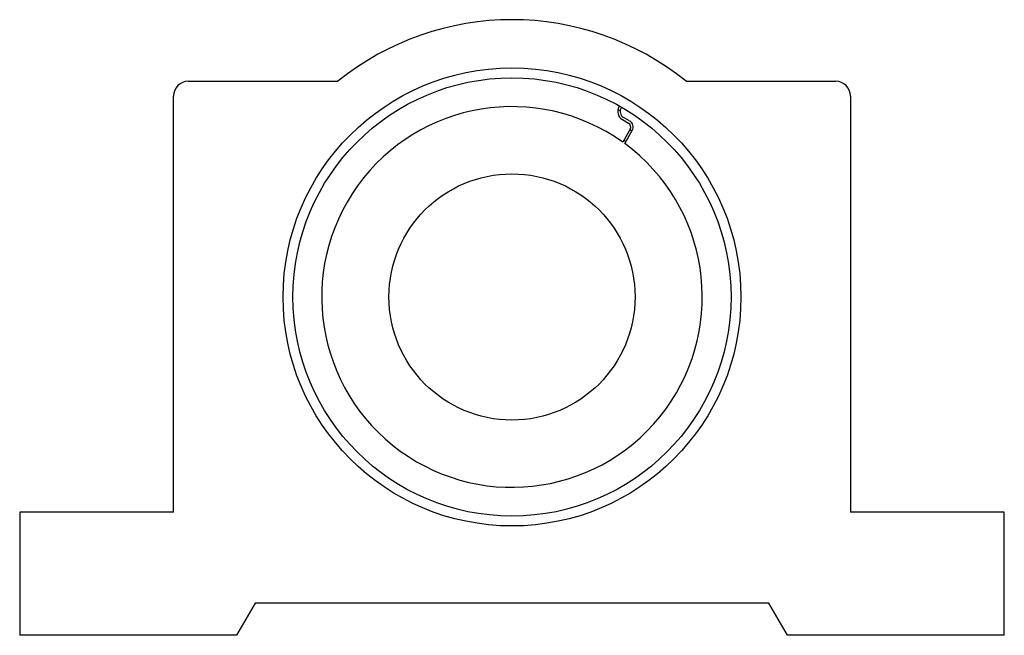
# Model space of a CAD drawing. Units: inches. Extents: x 0.17 to 2.17, y 0.17 to 1.42.
import ezdxf

# ---------------------------------------------------------------- set-up
doc = ezdxf.new("R2010")
doc.units = ezdxf.units.IN
doc.header["$MEASUREMENT"] = 0

msp = doc.modelspace()

# ---------------------------------------------------------------- linework, layer by layer
at = {"color": 7, "linetype": 'Continuous', "lineweight": 25}
for p, q in [((0.5125, 1.295), (0.8163, 1.295)), ((1.5237, 1.295), (1.8275, 1.295)), ((0.4825, 0.42), (0.4825, 1.265)), ((1.8575, 1.265), (1.8575, 0.42)), ((1.3873, 1.2433), (1.3873, 1.2433)), ((1.3916, 1.2408), (1.3916, 1.2408)), ((1.3853, 1.2384), (1.3898, 1.2358)), ((1.3853, 1.2384), (1.3898, 1.2353)), ((1.409, 1.2144), (1.3968, 1.2214)), ((1.3943, 1.2171), (1.4065, 1.21)), ((1.4099, 1.1975), (1.3948, 1.1714)), ((1.3989, 1.1684), (1.4142, 1.195)), ((1.3974, 1.1758), (1.4015, 1.1729)), ((0.17, 0.42), (0.17, 0.17)), ((0.4825, 0.42), (0.17, 0.42)), ((2.17, 0.42), (1.8575, 0.42)), ((2.17, 0.17), (2.17, 0.42)), ((0.6481, 0.235), (0.6105, 0.17)), ((1.6919, 0.235), (0.6481, 0.235)), ((1.7295, 0.17), (1.6919, 0.235)), ((0.6105, 0.17), (0.17, 0.17)), ((2.17, 0.17), (1.7295, 0.17))]:
    msp.add_line(p, q, dxfattribs=at)
at = {"color": 8, "linetype": 'Continuous', "lineweight": 25}
msp.add_line((1.4099, 1.1975), (1.413, 1.1929), dxfattribs=at)
at = {"color": 7, "linetype": 'Continuous', "lineweight": 25}
for radius in [0.465, 0.445, 0.25]:
    msp.add_circle((1.17, 0.857), radius, dxfattribs=at)
for centre, radius, start, end in [((1.17, 0.857), 0.563, 51.0756, 128.9244), ((0.5125, 1.265), 0.03, 90, 180), ((1.8275, 1.265), 0.03, 0, 90), ((1.17, 0.857), 0.3865, 54.4321, 53.6869), ((1.4039, 1.2337), 0.0192, 150, 240), ((1.4039, 1.2337), 0.0142, 150, 240), ((1.402, 1.2021), 0.00917, 330, 60), ((1.402, 1.2021), 0.0142, 330, 60)]:
    msp.add_arc(centre, radius, start, end, dxfattribs=at)

doc.saveas('drawing.dxf')
